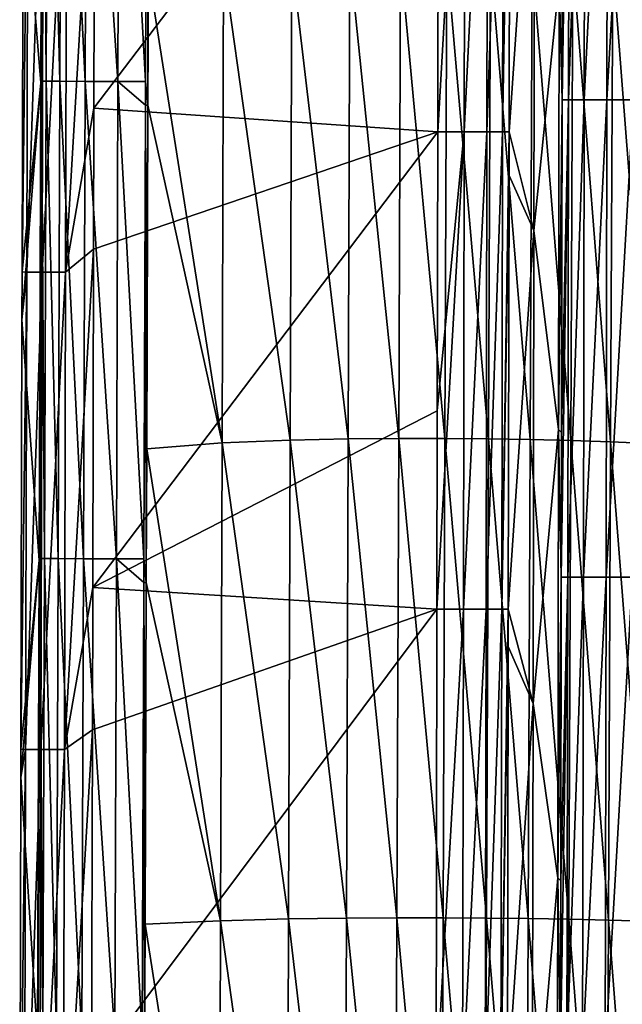
# Model space of a CAD drawing. Units: millimetres. Extents: x -1029 to -445, y -208 to 256.
# Drawn here: x -1027 to -1002, y 6 to 48 of the extents above; entities that cross this region are included whole.
import ezdxf

# ---------------------------------------------------------------- set-up
doc = ezdxf.new("R2010")
doc.units = ezdxf.units.MM
doc.header["$LTSCALE"] = 65.185185
for name, color, linetype in [('1', 7, 'CONTINUOUS'), ('106', 7, 'CONTINUOUS'), ('181', 7, 'CONTINUOUS'), ('313', 7, 'CONTINUOUS'), ('330', 7, 'CONTINUOUS'), ('36', 7, 'CONTINUOUS'), ('39', 7, 'CONTINUOUS'), ('73', 7, 'CONTINUOUS'), ('87', 7, 'CONTINUOUS')]:
    doc.layers.add(name, color=color, linetype=linetype)

msp = doc.modelspace()

# ---------------------------------------------------------------- linework, layer by layer
at = {"layer": '1', "linetype": 'Continuous'}
for points in [[(-1022.09, 45.152, 80.002), (-1021.993, 44.163, 80.002), (-1022.024, 64.183, 80.002), (-1022.09, 45.152, 80.002)], [(-1021.993, 44.163, 80.002), (-1021.974, 49.696, 80.002), (-1022.024, 64.183, 80.002), (-1021.993, 44.163, 80.002)], [(-1022.093, 44.163, 80.002), (-1021.993, 44.163, 80.002), (-1022.09, 45.152, 80.002), (-1022.093, 44.163, 80.002)], [(-1022.159, 25.132, 80.002), (-1022.063, 24.143, 80.002), (-1022.093, 44.163, 80.002), (-1022.159, 25.132, 80.002)], [(-1022.063, 24.143, 80.002), (-1022.043, 29.755, 80.002), (-1022.093, 44.163, 80.002), (-1022.063, 24.143, 80.002)], [(-1022.093, 44.163, 80.002), (-1022.043, 29.755, 80.002), (-1021.993, 44.163, 80.002), (-1022.093, 44.163, 80.002)], [(-1022.163, 24.143, 80.002), (-1022.063, 24.143, 80.002), (-1022.159, 25.132, 80.002), (-1022.163, 24.143, 80.002)], [(-1022.229, 5.112, 80.002), (-1022.132, 4.123, 80.002), (-1022.163, 24.143, 80.002), (-1022.229, 5.112, 80.002)], [(-1022.132, 4.123, 80.002), (-1022.112, 9.815, 80.002), (-1022.163, 24.143, 80.002), (-1022.132, 4.123, 80.002)], [(-1022.163, 24.143, 80.002), (-1022.112, 9.815, 80.002), (-1022.063, 24.143, 80.002), (-1022.163, 24.143, 80.002)]]:
    msp.add_3dface(points, dxfattribs=at)
at = {"layer": '106', "linetype": 'Continuous'}
for points in [[(-1006.811, 60.971, 45.157), (-1005.768, 58.761, 25.184), (-1006.842, 43.043, 45.157), (-1006.811, 60.971, 45.157)], [(-1005.768, 58.761, 25.184), (-1005.802, 38.913, 25.184), (-1006.842, 43.043, 45.157), (-1005.768, 58.761, 25.184)], [(-1005.768, 58.761, 25.184), (-1004.736, 49.359, 5.192), (-1005.802, 38.913, 25.184), (-1005.768, 58.761, 25.184)], [(-1004.736, 49.359, 5.192), (-1004.769, 30.555, 5.192), (-1005.802, 38.913, 25.184), (-1004.736, 49.359, 5.192)], [(-1004.769, 30.555, 5.192), (-1004.736, 49.359, 5.192), (-1004.622, 44.391, 2.843), (-1004.769, 30.555, 5.192)], [(-1004.622, 44.391, 2.843), (-1004.736, 49.359, 5.192), (-1004.613, 49.235, 2.843), (-1004.622, 44.391, 2.843)], [(-1004.646, 30.431, 2.843), (-1004.769, 30.555, 5.192), (-1004.622, 44.391, 2.843), (-1004.646, 30.431, 2.843)], [(-1006.842, 43.043, 45.157), (-1005.802, 38.913, 25.184), (-1006.845, 41.215, 45.157), (-1006.842, 43.043, 45.157)], [(-1006.845, 41.215, 45.157), (-1005.802, 38.913, 25.184), (-1006.876, 23.023, 45.157), (-1006.845, 41.215, 45.157)], [(-1005.802, 38.913, 25.184), (-1005.836, 19.065, 25.184), (-1006.876, 23.023, 45.157), (-1005.802, 38.913, 25.184)], [(-1005.802, 38.913, 25.184), (-1004.769, 30.555, 5.192), (-1005.836, 19.065, 25.184), (-1005.802, 38.913, 25.184)], [(-1004.769, 30.555, 5.192), (-1004.801, 11.751, 5.192), (-1005.836, 19.065, 25.184), (-1004.769, 30.555, 5.192)], [(-1004.801, 11.751, 5.192), (-1004.769, 30.555, 5.192), (-1004.656, 24.372, 2.843), (-1004.801, 11.751, 5.192)], [(-1004.656, 24.372, 2.843), (-1004.769, 30.555, 5.192), (-1004.646, 30.431, 2.843), (-1004.656, 24.372, 2.843)], [(-1004.679, 11.627, 2.843), (-1004.801, 11.751, 5.192), (-1004.656, 24.372, 2.843), (-1004.679, 11.627, 2.843)], [(-1006.876, 23.023, 45.157), (-1005.836, 19.065, 25.184), (-1006.879, 21.459, 45.157), (-1006.876, 23.023, 45.157)], [(-1006.879, 21.459, 45.157), (-1005.836, 19.065, 25.184), (-1006.911, 3.003, 45.157), (-1006.879, 21.459, 45.157)], [(-1005.836, 19.065, 25.184), (-1005.871, -0.783, 25.184), (-1006.911, 3.003, 45.157), (-1005.836, 19.065, 25.184)], [(-1005.836, 19.065, 25.184), (-1004.801, 11.751, 5.192), (-1005.871, -0.783, 25.184), (-1005.836, 19.065, 25.184)], [(-1004.801, 11.751, 5.192), (-1004.834, -7.053, 5.192), (-1005.871, -0.783, 25.184), (-1004.801, 11.751, 5.192)], [(-1004.834, -7.053, 5.192), (-1004.801, 11.751, 5.192), (-1004.691, 4.352, 2.843), (-1004.834, -7.053, 5.192)], [(-1004.691, 4.352, 2.843), (-1004.801, 11.751, 5.192), (-1004.679, 11.627, 2.843), (-1004.691, 4.352, 2.843)]]:
    msp.add_3dface(points, dxfattribs=at)
at = {"layer": '181', "linetype": 'Continuous'}
for points in [[(-1024.221, 58.078, 48), (-1024.256, 44.035, 48), (-1025.447, 37.16, 48.239), (-1024.221, 58.078, 48)], [(-1024.221, 58.078, 48), (-1025.447, 37.16, 48.239), (-1025.398, 57.18, 48.24), (-1024.221, 58.078, 48)], [(-1027.27, 37.173, 51.113), (-1027.228, 54.17, 51.116), (-1027.027, 57.184, 49.933), (-1027.27, 37.173, 51.113)], [(-1027.076, 37.164, 49.931), (-1027.27, 37.173, 51.113), (-1027.027, 57.184, 49.933), (-1027.076, 37.164, 49.931)], [(-1026.385, 57.183, 48.92), (-1027.076, 37.164, 49.931), (-1027.027, 57.184, 49.933), (-1026.385, 57.183, 48.92)], [(-1026.434, 37.163, 48.919), (-1027.076, 37.164, 49.931), (-1026.385, 57.183, 48.92), (-1026.434, 37.163, 48.919)], [(-1025.398, 57.18, 48.24), (-1026.434, 37.163, 48.919), (-1026.385, 57.183, 48.92), (-1025.398, 57.18, 48.24)], [(-1025.447, 37.16, 48.239), (-1026.434, 37.163, 48.919), (-1025.398, 57.18, 48.24), (-1025.447, 37.16, 48.239)], [(-1024.256, 44.035, 48), (-1024.27, 38.118, 48), (-1025.447, 37.16, 48.239), (-1024.256, 44.035, 48)], [(-1024.27, 38.118, 48), (-1024.305, 23.937, 48), (-1025.496, 17.141, 48.239), (-1024.27, 38.118, 48)], [(-1024.27, 38.118, 48), (-1025.496, 17.141, 48.239), (-1025.447, 37.16, 48.239), (-1024.27, 38.118, 48)], [(-1027.275, 35.161, 51.113), (-1027.27, 37.173, 51.113), (-1027.076, 37.164, 49.931), (-1027.275, 35.161, 51.113)], [(-1027.32, 17.15, 51.111), (-1027.275, 35.161, 51.113), (-1027.076, 37.164, 49.931), (-1027.32, 17.15, 51.111)], [(-1027.125, 17.145, 49.929), (-1027.32, 17.15, 51.111), (-1027.076, 37.164, 49.931), (-1027.125, 17.145, 49.929)], [(-1026.434, 37.163, 48.919), (-1027.125, 17.145, 49.929), (-1027.076, 37.164, 49.931), (-1026.434, 37.163, 48.919)], [(-1026.482, 17.143, 48.918), (-1027.125, 17.145, 49.929), (-1026.434, 37.163, 48.919), (-1026.482, 17.143, 48.918)], [(-1025.447, 37.16, 48.239), (-1026.482, 17.143, 48.918), (-1026.434, 37.163, 48.919), (-1025.447, 37.16, 48.239)], [(-1025.496, 17.141, 48.239), (-1026.482, 17.143, 48.918), (-1025.447, 37.16, 48.239), (-1025.496, 17.141, 48.239)], [(-1024.305, 23.937, 48), (-1024.32, 17.964, 48), (-1025.496, 17.141, 48.239), (-1024.305, 23.937, 48)], [(-1024.32, 17.964, 48), (-1024.356, 3.652, 48), (-1025.545, -2.879, 48.239), (-1024.32, 17.964, 48)], [(-1024.32, 17.964, 48), (-1025.545, -2.879, 48.239), (-1025.496, 17.141, 48.239), (-1024.32, 17.964, 48)], [(-1027.37, -2.873, 51.108), (-1027.323, 15.984, 51.11), (-1027.125, 17.145, 49.929), (-1027.37, -2.873, 51.108)], [(-1027.173, -2.875, 49.927), (-1027.37, -2.873, 51.108), (-1027.125, 17.145, 49.929), (-1027.173, -2.875, 49.927)], [(-1027.323, 15.984, 51.11), (-1027.32, 17.15, 51.111), (-1027.125, 17.145, 49.929), (-1027.323, 15.984, 51.11)], [(-1026.482, 17.143, 48.918), (-1027.173, -2.875, 49.927), (-1027.125, 17.145, 49.929), (-1026.482, 17.143, 48.918)], [(-1026.531, -2.877, 48.917), (-1027.173, -2.875, 49.927), (-1026.482, 17.143, 48.918), (-1026.531, -2.877, 48.917)], [(-1025.496, 17.141, 48.239), (-1026.531, -2.877, 48.917), (-1026.482, 17.143, 48.918), (-1025.496, 17.141, 48.239)], [(-1025.545, -2.879, 48.239), (-1026.531, -2.877, 48.917), (-1025.496, 17.141, 48.239), (-1025.545, -2.879, 48.239)]]:
    msp.add_3dface(points, dxfattribs=at)
at = {"layer": '313', "linetype": 'Continuous'}
for points in [[(-1004.622, 44.391, 2.843), (-1004.613, 49.235, 2.843), (-1004.316, 64.411, 1.744), (-1004.622, 44.391, 2.843)], [(-1004.622, 44.391, 2.843), (-1004.316, 64.411, 1.744), (-1004.35, 44.391, 1.744), (-1004.622, 44.391, 2.843)], [(-1004.316, 64.411, 1.744), (-1003.656, 64.41, 0.824), (-1004.35, 44.391, 1.744), (-1004.316, 64.411, 1.744)], [(-1004.35, 44.391, 1.744), (-1003.656, 64.41, 0.824), (-1003.691, 44.39, 0.824), (-1004.35, 44.391, 1.744)], [(-1003.656, 64.41, 0.824), (-1002.703, 64.408, 0.214), (-1003.691, 44.39, 0.824), (-1003.656, 64.41, 0.824)], [(-1003.691, 44.39, 0.824), (-1002.703, 64.408, 0.214), (-1002.738, 44.388, 0.214), (-1003.691, 44.39, 0.824)], [(-1002.703, 64.408, 0.214), (-1001.591, 64.406), (-1002.738, 44.388, 0.214), (-1002.703, 64.408, 0.214)], [(-1001.591, 64.406), (-1001.626, 44.386), (-1002.738, 44.388, 0.214), (-1001.591, 64.406)], [(-1004.656, 24.372, 2.843), (-1004.646, 30.431, 2.843), (-1004.35, 44.391, 1.744), (-1004.656, 24.372, 2.843)], [(-1004.656, 24.372, 2.843), (-1004.35, 44.391, 1.744), (-1004.385, 24.371, 1.744), (-1004.656, 24.372, 2.843)], [(-1004.646, 30.431, 2.843), (-1004.622, 44.391, 2.843), (-1004.35, 44.391, 1.744), (-1004.646, 30.431, 2.843)], [(-1004.35, 44.391, 1.744), (-1003.691, 44.39, 0.824), (-1004.385, 24.371, 1.744), (-1004.35, 44.391, 1.744)], [(-1004.385, 24.371, 1.744), (-1003.691, 44.39, 0.824), (-1003.726, 24.37, 0.824), (-1004.385, 24.371, 1.744)], [(-1003.691, 44.39, 0.824), (-1002.738, 44.388, 0.214), (-1003.726, 24.37, 0.824), (-1003.691, 44.39, 0.824)], [(-1003.726, 24.37, 0.824), (-1002.738, 44.388, 0.214), (-1002.772, 24.368, 0.214), (-1003.726, 24.37, 0.824)], [(-1002.738, 44.388, 0.214), (-1001.626, 44.386), (-1002.772, 24.368, 0.214), (-1002.738, 44.388, 0.214)], [(-1001.626, 44.386), (-1001.661, 24.366), (-1002.772, 24.368, 0.214), (-1001.626, 44.386)], [(-1004.691, 4.352, 2.843), (-1004.679, 11.627, 2.843), (-1004.385, 24.371, 1.744), (-1004.691, 4.352, 2.843)], [(-1004.691, 4.352, 2.843), (-1004.385, 24.371, 1.744), (-1004.42, 4.351, 1.744), (-1004.691, 4.352, 2.843)], [(-1004.679, 11.627, 2.843), (-1004.656, 24.372, 2.843), (-1004.385, 24.371, 1.744), (-1004.679, 11.627, 2.843)], [(-1004.385, 24.371, 1.744), (-1003.726, 24.37, 0.824), (-1004.42, 4.351, 1.744), (-1004.385, 24.371, 1.744)], [(-1004.42, 4.351, 1.744), (-1003.726, 24.37, 0.824), (-1003.76, 4.35, 0.824), (-1004.42, 4.351, 1.744)], [(-1003.726, 24.37, 0.824), (-1002.772, 24.368, 0.214), (-1003.76, 4.35, 0.824), (-1003.726, 24.37, 0.824)], [(-1003.76, 4.35, 0.824), (-1002.772, 24.368, 0.214), (-1002.807, 4.348, 0.214), (-1003.76, 4.35, 0.824)], [(-1002.772, 24.368, 0.214), (-1001.661, 24.366), (-1002.807, 4.348, 0.214), (-1002.772, 24.368, 0.214)], [(-1001.661, 24.366), (-1001.695, 4.346), (-1002.807, 4.348, 0.214), (-1001.661, 24.366)]]:
    msp.add_3dface(points, dxfattribs=at)
at = {"layer": '330', "linetype": 'Continuous'}
for points in [[(-1009.838, 43.048, 48), (-1009.803, 63.068, 48), (-1008.691, 63.066, 47.786), (-1009.838, 43.048, 48)], [(-1008.726, 43.046, 47.786), (-1009.838, 43.048, 48), (-1008.691, 63.066, 47.786), (-1008.726, 43.046, 47.786)], [(-1007.738, 63.064, 47.176), (-1008.726, 43.046, 47.786), (-1008.691, 63.066, 47.786), (-1007.738, 63.064, 47.176)], [(-1007.772, 43.044, 47.176), (-1008.726, 43.046, 47.786), (-1007.738, 63.064, 47.176), (-1007.772, 43.044, 47.176)], [(-1007.078, 63.063, 46.256), (-1007.772, 43.044, 47.176), (-1007.738, 63.064, 47.176), (-1007.078, 63.063, 46.256)], [(-1007.113, 43.043, 46.256), (-1007.772, 43.044, 47.176), (-1007.078, 63.063, 46.256), (-1007.113, 43.043, 46.256)], [(-1006.807, 63.063, 45.157), (-1006.811, 60.971, 45.157), (-1007.113, 43.043, 46.256), (-1006.807, 63.063, 45.157)], [(-1006.807, 63.063, 45.157), (-1007.113, 43.043, 46.256), (-1007.078, 63.063, 46.256), (-1006.807, 63.063, 45.157)], [(-1006.811, 60.971, 45.157), (-1006.842, 43.043, 45.157), (-1007.113, 43.043, 46.256), (-1006.811, 60.971, 45.157)], [(-1009.872, 23.028, 48), (-1009.858, 31.342, 48), (-1008.726, 43.046, 47.786), (-1009.872, 23.028, 48)], [(-1008.761, 23.026, 47.786), (-1009.872, 23.028, 48), (-1008.726, 43.046, 47.786), (-1008.761, 23.026, 47.786)], [(-1009.858, 31.342, 48), (-1009.838, 43.048, 48), (-1008.726, 43.046, 47.786), (-1009.858, 31.342, 48)], [(-1007.772, 43.044, 47.176), (-1008.761, 23.026, 47.786), (-1008.726, 43.046, 47.786), (-1007.772, 43.044, 47.176)], [(-1007.807, 23.024, 47.176), (-1008.761, 23.026, 47.786), (-1007.772, 43.044, 47.176), (-1007.807, 23.024, 47.176)], [(-1007.113, 43.043, 46.256), (-1007.807, 23.024, 47.176), (-1007.772, 43.044, 47.176), (-1007.113, 43.043, 46.256)], [(-1007.148, 23.023, 46.256), (-1007.807, 23.024, 47.176), (-1007.113, 43.043, 46.256), (-1007.148, 23.023, 46.256)], [(-1006.842, 43.043, 45.157), (-1006.845, 41.215, 45.157), (-1007.148, 23.023, 46.256), (-1006.842, 43.043, 45.157)], [(-1006.842, 43.043, 45.157), (-1007.148, 23.023, 46.256), (-1007.113, 43.043, 46.256), (-1006.842, 43.043, 45.157)], [(-1006.845, 41.215, 45.157), (-1006.876, 23.023, 45.157), (-1007.148, 23.023, 46.256), (-1006.845, 41.215, 45.157)], [(-1009.907, 3.008, 48), (-1009.872, 23.028, 48), (-1008.761, 23.026, 47.786), (-1009.907, 3.008, 48)], [(-1008.795, 3.006, 47.786), (-1009.907, 3.008, 48), (-1008.761, 23.026, 47.786), (-1008.795, 3.006, 47.786)], [(-1007.807, 23.024, 47.176), (-1008.795, 3.006, 47.786), (-1008.761, 23.026, 47.786), (-1007.807, 23.024, 47.176)], [(-1007.842, 3.004, 47.176), (-1008.795, 3.006, 47.786), (-1007.807, 23.024, 47.176), (-1007.842, 3.004, 47.176)], [(-1007.148, 23.023, 46.256), (-1007.842, 3.004, 47.176), (-1007.807, 23.024, 47.176), (-1007.148, 23.023, 46.256)], [(-1007.183, 3.003, 46.256), (-1007.842, 3.004, 47.176), (-1007.148, 23.023, 46.256), (-1007.183, 3.003, 46.256)], [(-1006.876, 23.023, 45.157), (-1006.879, 21.459, 45.157), (-1007.183, 3.003, 46.256), (-1006.876, 23.023, 45.157)], [(-1006.876, 23.023, 45.157), (-1007.183, 3.003, 46.256), (-1007.148, 23.023, 46.256), (-1006.876, 23.023, 45.157)], [(-1006.879, 21.459, 45.157), (-1006.911, 3.003, 45.157), (-1007.183, 3.003, 46.256), (-1006.879, 21.459, 45.157)]]:
    msp.add_3dface(points, dxfattribs=at)
at = {"layer": '36', "linetype": 'Continuous'}
for points in [[(-1026.412, 65.137, 71.225), (-1026.482, 45.099, 71.222), (-1026.46, 45.167, 72.837), (-1026.412, 65.137, 71.225)], [(-1026.39, 65.187, 72.84), (-1026.412, 65.137, 71.225), (-1026.46, 45.167, 72.837), (-1026.39, 65.187, 72.84)], [(-1026.257, 45.166, 74.832), (-1026.39, 65.187, 72.84), (-1026.46, 45.167, 72.837), (-1026.257, 45.166, 74.832)], [(-1026.187, 65.186, 74.835), (-1026.39, 65.187, 72.84), (-1026.257, 45.166, 74.832), (-1026.187, 65.186, 74.835)], [(-1025.685, 45.164, 77.011), (-1026.187, 65.186, 74.835), (-1026.257, 45.166, 74.832), (-1025.685, 45.164, 77.011)], [(-1025.614, 65.184, 77.013), (-1026.187, 65.186, 74.835), (-1025.685, 45.164, 77.011), (-1025.614, 65.184, 77.013)], [(-1024.63, 45.16, 78.821), (-1025.614, 65.184, 77.013), (-1025.685, 45.164, 77.011), (-1024.63, 45.16, 78.821)], [(-1024.56, 65.18, 78.822), (-1025.614, 65.184, 77.013), (-1024.63, 45.16, 78.821), (-1024.56, 65.18, 78.822)], [(-1023.247, 45.156, 79.798), (-1024.56, 65.18, 78.822), (-1024.63, 45.16, 78.821), (-1023.247, 45.156, 79.798)], [(-1023.177, 65.176, 79.798), (-1024.56, 65.18, 78.822), (-1023.247, 45.156, 79.798), (-1023.177, 65.176, 79.798)], [(-1022.09, 45.152, 80.002), (-1023.177, 65.176, 79.798), (-1023.247, 45.156, 79.798), (-1022.09, 45.152, 80.002)], [(-1022.09, 45.152, 80.002), (-1022.024, 64.183, 80.002), (-1023.177, 65.176, 79.798), (-1022.09, 45.152, 80.002)], [(-1026.482, 45.099, 71.222), (-1026.551, 25.078, 71.22), (-1026.529, 25.147, 72.835), (-1026.482, 45.099, 71.222)], [(-1026.46, 45.167, 72.837), (-1026.482, 45.099, 71.222), (-1026.529, 25.147, 72.835), (-1026.46, 45.167, 72.837)], [(-1026.327, 25.146, 74.83), (-1026.46, 45.167, 72.837), (-1026.529, 25.147, 72.835), (-1026.327, 25.146, 74.83)], [(-1026.257, 45.166, 74.832), (-1026.46, 45.167, 72.837), (-1026.327, 25.146, 74.83), (-1026.257, 45.166, 74.832)], [(-1025.755, 25.144, 77.009), (-1026.257, 45.166, 74.832), (-1026.327, 25.146, 74.83), (-1025.755, 25.144, 77.009)], [(-1025.685, 45.164, 77.011), (-1026.257, 45.166, 74.832), (-1025.755, 25.144, 77.009), (-1025.685, 45.164, 77.011)], [(-1024.7, 25.141, 78.82), (-1025.685, 45.164, 77.011), (-1025.755, 25.144, 77.009), (-1024.7, 25.141, 78.82)], [(-1024.63, 45.16, 78.821), (-1025.685, 45.164, 77.011), (-1024.7, 25.141, 78.82), (-1024.63, 45.16, 78.821)], [(-1023.316, 25.136, 79.798), (-1024.63, 45.16, 78.821), (-1024.7, 25.141, 78.82), (-1023.316, 25.136, 79.798)], [(-1023.247, 45.156, 79.798), (-1024.63, 45.16, 78.821), (-1023.316, 25.136, 79.798), (-1023.247, 45.156, 79.798)], [(-1022.159, 25.132, 80.002), (-1023.247, 45.156, 79.798), (-1023.316, 25.136, 79.798), (-1022.159, 25.132, 80.002)], [(-1022.159, 25.132, 80.002), (-1022.093, 44.163, 80.002), (-1023.247, 45.156, 79.798), (-1022.159, 25.132, 80.002)], [(-1022.093, 44.163, 80.002), (-1022.09, 45.152, 80.002), (-1023.247, 45.156, 79.798), (-1022.093, 44.163, 80.002)], [(-1026.551, 25.078, 71.22), (-1026.62, 5.075, 71.218), (-1026.599, 5.127, 72.833), (-1026.551, 25.078, 71.22)], [(-1026.529, 25.147, 72.835), (-1026.551, 25.078, 71.22), (-1026.599, 5.127, 72.833), (-1026.529, 25.147, 72.835)], [(-1026.397, 5.126, 74.828), (-1026.529, 25.147, 72.835), (-1026.599, 5.127, 72.833), (-1026.397, 5.126, 74.828)], [(-1026.327, 25.146, 74.83), (-1026.529, 25.147, 72.835), (-1026.397, 5.126, 74.828), (-1026.327, 25.146, 74.83)], [(-1025.825, 5.124, 77.008), (-1026.327, 25.146, 74.83), (-1026.397, 5.126, 74.828), (-1025.825, 5.124, 77.008)], [(-1025.755, 25.144, 77.009), (-1026.327, 25.146, 74.83), (-1025.825, 5.124, 77.008), (-1025.755, 25.144, 77.009)], [(-1024.77, 5.121, 78.82), (-1025.755, 25.144, 77.009), (-1025.825, 5.124, 77.008), (-1024.77, 5.121, 78.82)], [(-1024.7, 25.141, 78.82), (-1025.755, 25.144, 77.009), (-1024.77, 5.121, 78.82), (-1024.7, 25.141, 78.82)], [(-1023.386, 5.116, 79.798), (-1024.7, 25.141, 78.82), (-1024.77, 5.121, 78.82), (-1023.386, 5.116, 79.798)], [(-1023.316, 25.136, 79.798), (-1024.7, 25.141, 78.82), (-1023.386, 5.116, 79.798), (-1023.316, 25.136, 79.798)], [(-1022.229, 5.112, 80.002), (-1023.316, 25.136, 79.798), (-1023.386, 5.116, 79.798), (-1022.229, 5.112, 80.002)], [(-1022.229, 5.112, 80.002), (-1022.163, 24.143, 80.002), (-1023.316, 25.136, 79.798), (-1022.229, 5.112, 80.002)], [(-1022.163, 24.143, 80.002), (-1022.159, 25.132, 80.002), (-1023.316, 25.136, 79.798), (-1022.163, 24.143, 80.002)]]:
    msp.add_3dface(points, dxfattribs=at)
at = {"layer": '39', "linetype": 'Continuous'}
for points in [[(-1018.817, 50.032, 79.686), (-1021.974, 49.696, 80.002), (-1018.881, 29.996, 79.684), (-1018.817, 50.032, 79.686)], [(-1016.02, 30.117, 78.329), (-1018.817, 50.032, 79.686), (-1018.881, 29.996, 79.684), (-1016.02, 30.117, 78.329)], [(-1015.951, 50.202, 78.329), (-1018.817, 50.032, 79.686), (-1016.02, 30.117, 78.329), (-1015.951, 50.202, 78.329)], [(-1013.591, 30.169, 76.224), (-1015.951, 50.202, 78.329), (-1016.02, 30.117, 78.329), (-1013.591, 30.169, 76.224)], [(-1013.516, 50.275, 76.219), (-1015.951, 50.202, 78.329), (-1013.591, 30.169, 76.224), (-1013.516, 50.275, 76.219)], [(-1011.474, 30.189, 73.822), (-1013.516, 50.275, 76.219), (-1013.591, 30.169, 76.224), (-1011.474, 30.189, 73.822)], [(-1011.396, 50.304, 73.812), (-1013.516, 50.275, 76.219), (-1011.474, 30.189, 73.822), (-1011.396, 50.304, 73.812)], [(-1009.534, 30.189, 71.266), (-1011.396, 50.304, 73.812), (-1011.474, 30.189, 73.822), (-1009.534, 30.189, 71.266)], [(-1009.453, 50.305, 71.251), (-1011.396, 50.304, 73.812), (-1009.534, 30.189, 71.266), (-1009.453, 50.305, 71.251)], [(-1007.713, 30.174, 68.633), (-1009.453, 50.305, 71.251), (-1009.534, 30.189, 71.266), (-1007.713, 30.174, 68.633)], [(-1007.629, 50.284, 68.613), (-1009.453, 50.305, 71.251), (-1007.713, 30.174, 68.633), (-1007.629, 50.284, 68.613)], [(-1005.96, 30.146, 65.942), (-1007.629, 50.284, 68.613), (-1007.713, 30.174, 68.633), (-1005.96, 30.146, 65.942)], [(-1005.874, 50.245, 65.916), (-1007.629, 50.284, 68.613), (-1005.96, 30.146, 65.942), (-1005.874, 50.245, 65.916)], [(-1004.255, 30.104, 63.219), (-1005.874, 50.245, 65.916), (-1005.96, 30.146, 65.942), (-1004.255, 30.104, 63.219)], [(-1004.166, 50.187, 63.188), (-1005.874, 50.245, 65.916), (-1004.255, 30.104, 63.219), (-1004.166, 50.187, 63.188)], [(-1002.586, 30.047, 60.483), (-1004.166, 50.187, 63.188), (-1004.255, 30.104, 63.219), (-1002.586, 30.047, 60.483)], [(-1002.494, 50.11, 60.445), (-1004.166, 50.187, 63.188), (-1002.586, 30.047, 60.483), (-1002.494, 50.11, 60.445)], [(-1000.937, 29.975, 57.735), (-1002.494, 50.11, 60.445), (-1002.586, 30.047, 60.483), (-1000.937, 29.975, 57.735)], [(-1000.842, 50.01, 57.693), (-1002.494, 50.11, 60.445), (-1000.937, 29.975, 57.735), (-1000.842, 50.01, 57.693)], [(-1021.974, 49.696, 80.002), (-1021.993, 44.163, 80.002), (-1018.881, 29.996, 79.684), (-1021.974, 49.696, 80.002)], [(-1021.993, 44.163, 80.002), (-1022.043, 29.755, 80.002), (-1018.881, 29.996, 79.684), (-1021.993, 44.163, 80.002)], [(-1013.591, 30.169, 76.224), (-1016.02, 30.117, 78.329), (-1013.665, 10.063, 76.229), (-1013.591, 30.169, 76.224)], [(-1011.552, 10.074, 73.832), (-1013.591, 30.169, 76.224), (-1013.665, 10.063, 76.229), (-1011.552, 10.074, 73.832)], [(-1011.474, 30.189, 73.822), (-1013.591, 30.169, 76.224), (-1011.552, 10.074, 73.832), (-1011.474, 30.189, 73.822)], [(-1009.615, 10.074, 71.281), (-1011.474, 30.189, 73.822), (-1011.552, 10.074, 73.832), (-1009.615, 10.074, 71.281)], [(-1009.534, 30.189, 71.266), (-1011.474, 30.189, 73.822), (-1009.615, 10.074, 71.281), (-1009.534, 30.189, 71.266)], [(-1007.796, 10.064, 68.653), (-1009.534, 30.189, 71.266), (-1009.615, 10.074, 71.281), (-1007.796, 10.064, 68.653)], [(-1007.713, 30.174, 68.633), (-1009.534, 30.189, 71.266), (-1007.796, 10.064, 68.653), (-1007.713, 30.174, 68.633)], [(-1006.045, 10.046, 65.967), (-1007.713, 30.174, 68.633), (-1007.796, 10.064, 68.653), (-1006.045, 10.046, 65.967)], [(-1005.96, 30.146, 65.942), (-1007.713, 30.174, 68.633), (-1006.045, 10.046, 65.967), (-1005.96, 30.146, 65.942)], [(-1022.043, 29.755, 80.002), (-1022.063, 24.143, 80.002), (-1018.946, 9.96, 79.683), (-1022.043, 29.755, 80.002)], [(-1018.881, 29.996, 79.684), (-1022.043, 29.755, 80.002), (-1018.946, 9.96, 79.683), (-1018.881, 29.996, 79.684)], [(-1016.089, 10.032, 78.329), (-1018.881, 29.996, 79.684), (-1018.946, 9.96, 79.683), (-1016.089, 10.032, 78.329)], [(-1016.02, 30.117, 78.329), (-1018.881, 29.996, 79.684), (-1016.089, 10.032, 78.329), (-1016.02, 30.117, 78.329)], [(-1013.665, 10.063, 76.229), (-1016.02, 30.117, 78.329), (-1016.089, 10.032, 78.329), (-1013.665, 10.063, 76.229)], [(-1004.344, 10.02, 63.251), (-1005.96, 30.146, 65.942), (-1006.045, 10.046, 65.967), (-1004.344, 10.02, 63.251)], [(-1004.255, 30.104, 63.219), (-1005.96, 30.146, 65.942), (-1004.344, 10.02, 63.251), (-1004.255, 30.104, 63.219)], [(-1002.678, 9.984, 60.52), (-1004.255, 30.104, 63.219), (-1004.344, 10.02, 63.251), (-1002.678, 9.984, 60.52)], [(-1002.586, 30.047, 60.483), (-1004.255, 30.104, 63.219), (-1002.678, 9.984, 60.52), (-1002.586, 30.047, 60.483)], [(-1001.031, 9.939, 57.777), (-1002.586, 30.047, 60.483), (-1002.678, 9.984, 60.52), (-1001.031, 9.939, 57.777)], [(-1000.937, 29.975, 57.735), (-1002.586, 30.047, 60.483), (-1001.031, 9.939, 57.777), (-1000.937, 29.975, 57.735)], [(-1022.063, 24.143, 80.002), (-1022.112, 9.815, 80.002), (-1018.946, 9.96, 79.683), (-1022.063, 24.143, 80.002)], [(-1018.946, 9.96, 79.683), (-1022.112, 9.815, 80.002), (-1019.01, -10.076, 79.682), (-1018.946, 9.96, 79.683)], [(-1016.157, -10.053, 78.329), (-1018.946, 9.96, 79.683), (-1019.01, -10.076, 79.682), (-1016.157, -10.053, 78.329)], [(-1016.089, 10.032, 78.329), (-1018.946, 9.96, 79.683), (-1016.157, -10.053, 78.329), (-1016.089, 10.032, 78.329)], [(-1013.74, -10.043, 76.233), (-1016.089, 10.032, 78.329), (-1016.157, -10.053, 78.329), (-1013.74, -10.043, 76.233)], [(-1013.665, 10.063, 76.229), (-1016.089, 10.032, 78.329), (-1013.74, -10.043, 76.233), (-1013.665, 10.063, 76.229)], [(-1011.63, -10.041, 73.843), (-1013.665, 10.063, 76.229), (-1013.74, -10.043, 76.233), (-1011.63, -10.041, 73.843)], [(-1011.552, 10.074, 73.832), (-1013.665, 10.063, 76.229), (-1011.63, -10.041, 73.843), (-1011.552, 10.074, 73.832)], [(-1009.695, -10.042, 71.296), (-1011.552, 10.074, 73.832), (-1011.63, -10.041, 73.843), (-1009.695, -10.042, 71.296)], [(-1009.615, 10.074, 71.281), (-1011.552, 10.074, 73.832), (-1009.695, -10.042, 71.296), (-1009.615, 10.074, 71.281)], [(-1007.879, -10.046, 68.674), (-1009.615, 10.074, 71.281), (-1009.695, -10.042, 71.296), (-1007.879, -10.046, 68.674)], [(-1007.796, 10.064, 68.653), (-1009.615, 10.074, 71.281), (-1007.879, -10.046, 68.674), (-1007.796, 10.064, 68.653)], [(-1006.131, -10.053, 65.993), (-1007.796, 10.064, 68.653), (-1007.879, -10.046, 68.674), (-1006.131, -10.053, 65.993)], [(-1006.045, 10.046, 65.967), (-1007.796, 10.064, 68.653), (-1006.131, -10.053, 65.993), (-1006.045, 10.046, 65.967)], [(-1004.433, -10.064, 63.282), (-1006.045, 10.046, 65.967), (-1006.131, -10.053, 65.993), (-1004.433, -10.064, 63.282)], [(-1004.344, 10.02, 63.251), (-1006.045, 10.046, 65.967), (-1004.433, -10.064, 63.282), (-1004.344, 10.02, 63.251)], [(-1002.77, -10.078, 60.557), (-1004.344, 10.02, 63.251), (-1004.433, -10.064, 63.282), (-1002.77, -10.078, 60.557)], [(-1002.678, 9.984, 60.52), (-1004.344, 10.02, 63.251), (-1002.77, -10.078, 60.557), (-1002.678, 9.984, 60.52)], [(-1001.126, -10.097, 57.819), (-1002.678, 9.984, 60.52), (-1002.77, -10.078, 60.557), (-1001.126, -10.097, 57.819)], [(-1001.031, 9.939, 57.777), (-1002.678, 9.984, 60.52), (-1001.126, -10.097, 57.819), (-1001.031, 9.939, 57.777)], [(-1022.112, 9.815, 80.002), (-1022.132, 4.123, 80.002), (-1019.01, -10.076, 79.682), (-1022.112, 9.815, 80.002)]]:
    msp.add_3dface(points, dxfattribs=at)
at = {"layer": '73', "linetype": 'Continuous'}
for points in [[(-1026.482, 45.099, 71.222), (-1026.412, 65.137, 71.225), (-1027.228, 54.17, 51.116), (-1026.482, 45.099, 71.222)], [(-1027.27, 37.173, 51.113), (-1026.482, 45.099, 71.222), (-1027.228, 54.17, 51.116), (-1027.27, 37.173, 51.113)], [(-1026.551, 25.078, 71.22), (-1026.482, 45.099, 71.222), (-1027.275, 35.161, 51.113), (-1026.551, 25.078, 71.22)], [(-1027.275, 35.161, 51.113), (-1026.482, 45.099, 71.222), (-1027.27, 37.173, 51.113), (-1027.275, 35.161, 51.113)], [(-1027.32, 17.15, 51.111), (-1026.551, 25.078, 71.22), (-1027.275, 35.161, 51.113), (-1027.32, 17.15, 51.111)], [(-1026.62, 5.075, 71.218), (-1026.551, 25.078, 71.22), (-1027.323, 15.984, 51.11), (-1026.62, 5.075, 71.218)], [(-1027.323, 15.984, 51.11), (-1026.551, 25.078, 71.22), (-1027.32, 17.15, 51.111), (-1027.323, 15.984, 51.11)], [(-1027.37, -2.873, 51.108), (-1026.62, 5.075, 71.218), (-1027.323, 15.984, 51.11), (-1027.37, -2.873, 51.108)]]:
    msp.add_3dface(points, dxfattribs=at)
at = {"layer": '87', "linetype": 'Continuous'}
for points in [[(-1009.838, 43.048, 48), (-1024.256, 44.035, 48), (-1009.803, 63.068, 48), (-1009.838, 43.048, 48)], [(-1024.256, 44.035, 48), (-1024.221, 58.078, 48), (-1009.803, 63.068, 48), (-1024.256, 44.035, 48)], [(-1009.838, 43.048, 48), (-1024.27, 38.118, 48), (-1024.256, 44.035, 48), (-1009.838, 43.048, 48)], [(-1024.305, 23.937, 48), (-1024.27, 38.118, 48), (-1009.838, 43.048, 48), (-1024.305, 23.937, 48)], [(-1009.858, 31.342, 48), (-1024.305, 23.937, 48), (-1009.838, 43.048, 48), (-1009.858, 31.342, 48)], [(-1009.872, 23.028, 48), (-1024.305, 23.937, 48), (-1009.858, 31.342, 48), (-1009.872, 23.028, 48)], [(-1009.872, 23.028, 48), (-1024.32, 17.964, 48), (-1024.305, 23.937, 48), (-1009.872, 23.028, 48)], [(-1009.907, 3.008, 48), (-1024.356, 3.652, 48), (-1009.872, 23.028, 48), (-1009.907, 3.008, 48)], [(-1024.356, 3.652, 48), (-1024.32, 17.964, 48), (-1009.872, 23.028, 48), (-1024.356, 3.652, 48)]]:
    msp.add_3dface(points, dxfattribs=at)

doc.saveas('drawing.dxf')
